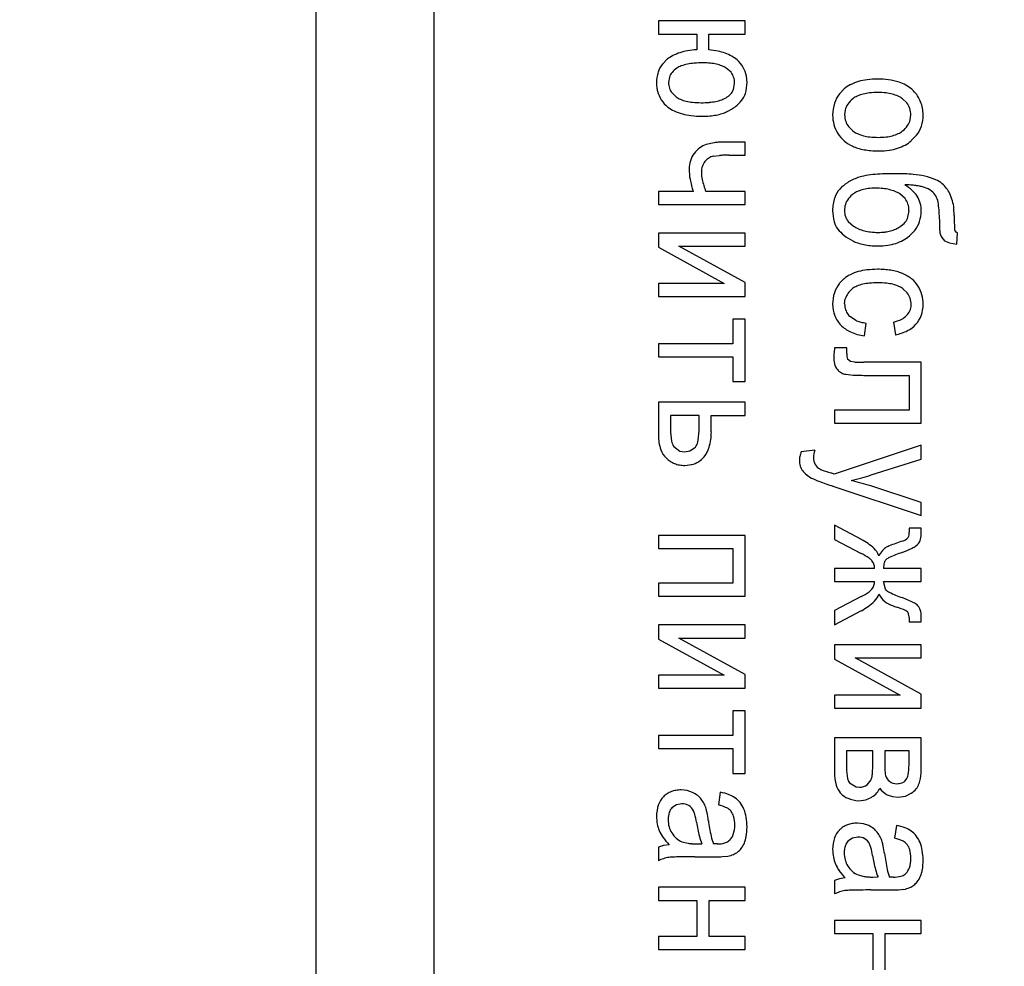
# Model space of a CAD drawing. Units: millimetres. Extents: x 0 to 420, y 0 to 297.
# Drawn here: x 117 to 120, y 221 to 224 of the extents above; entities that cross this region are included whole.
import ezdxf

# ---------------------------------------------------------------- set-up
doc = ezdxf.new("R2010")
doc.units = ezdxf.units.MM
doc.linetypes.add('K5LT_BASIC', pattern=[0])
doc.linetypes.add('K5LT_THIN', pattern=[0])
doc.layers.add('Системный слой', color=7, linetype='Continuous')
doc.styles.add('KDIMTEXTSTYLE', font='GOST_AU.SHX', dxfattribs={"width": 0.96, "oblique": 15, "height": 5})
doc.dimstyles.new('KDIMSTYLE (0.20)', dxfattribs={"dimtxt": 5, "dimasz": 1, "dimexe": 2, "dimexo": 0, "dimgap": 1, "dimtad": 1, "dimlfac": 5, "dimtxsty": 'KDIMTEXTSTYLE', "dimsah": 1, "dimcen": 0, "dimdle": 1, "dimadec": 0, "dimazin": 0, "dimtfac": 0.667, "dimtmove": 0, "dimatfit": 3, "dimfxl": 0, "dimtvp": 1, "dimtolj": 1, "dimtzin": 0, "dimarcsym": 0})

# ---------------------------------------------------------------- blocks, each defined once
blk = doc.blocks.new('KDIMARROW_01')
at = {"layer": 'Системный слой'}
blk.add_hatch(color=0, dxfattribs=at).paths.add_polyline_path([(0, 0), (-5, 0.6583), (-4.5, 0), (-5, -0.6583)])
at = {"layer": 'Системный слой', "color": 0, "linetype": 'K5LT_THIN', "lineweight": 18}
for p, q in [((270.8517, 193.2861), (270.6517, 193.2861)), ((-4.5, 0), (-5, 0.6583)), ((-5, 0.6583), (0, 0)), ((0, 0), (-5, -0.6583)), ((-5, -0.6583), (-4.5, 0))]:
    blk.add_line(p, q, dxfattribs=at)

msp = doc.modelspace()

# ---------------------------------------------------------------- linework, layer by layer
at = {"layer": 'Системный слой', "color": 5, "linetype": 'K5LT_BASIC', "lineweight": 30, "true_color": 0x0000ff}
for p, q in [((118.1717, 133.7861), (118.1717, 252.6861)), ((118.4717, 229.0861), (118.4717, 218.8861)), ((119.0438, 223.6587), (119.0438, 223.6253)), ((119.265, 223.6587), (119.0438, 223.6587)), ((119.265, 223.6253), (119.265, 223.6587)), ((119.0438, 223.6253), (119.1417, 223.6253)), ((119.1417, 223.6253), (119.1417, 223.5851)), ((119.1724, 223.5851), (119.1724, 223.6253)), ((119.1724, 223.6253), (119.265, 223.6253)), ((119.066, 223.5608), (119.0543, 223.5487)), ((119.229, 223.5277), (119.2168, 223.5386)), ((119.072, 223.5156), (119.0697, 223.5017)), ((119.2349, 223.4831), (119.238, 223.5004)), ((119.2698, 223.5021), (119.2683, 223.5182)), ((119.0787, 223.475), (119.0893, 223.465)), ((119.5175, 223.4856), (119.5053, 223.4728)), ((119.694, 223.4803), (119.6899, 223.4843)), ((119.6768, 223.4498), (119.6662, 223.4602)), ((119.5199, 223.4312), (119.5185, 223.4189)), ((119.6857, 223.4061), (119.6873, 223.4189)), ((119.5288, 223.3889), (119.5397, 223.3782)), ((119.1857, 223.3482), (119.166, 223.3438)), ((119.265, 223.3497), (119.2071, 223.3497)), ((119.265, 223.3163), (119.265, 223.3497)), ((119.6884, 223.3534), (119.7016, 223.367)), ((119.1835, 223.3137), (119.1996, 223.3157)), ((119.223, 223.3163), (119.265, 223.3163)), ((119.0438, 223.2237), (119.0438, 223.1904)), ((119.1329, 223.2237), (119.0438, 223.2237)), ((119.265, 223.2237), (119.1646, 223.2237)), ((119.265, 223.1904), (119.265, 223.2237)), ((119.6726, 223.2055), (119.6593, 223.2174)), ((119.0438, 223.1904), (119.265, 223.1904)), ((119.5193, 223.1866), (119.518, 223.175)), ((119.6799, 223.1579), (119.6826, 223.1748)), ((119.7979, 223.1626), (119.797, 223.1807)), ((119.5273, 223.1476), (119.5413, 223.1353)), ((119.6836, 223.1105), (119.6973, 223.1244)), ((119.8028, 223.1197), (119.799, 223.1248)), ((119.0438, 223.1173), (119.0438, 223.0814)), ((119.265, 223.1173), (119.0438, 223.1173)), ((119.265, 223.084), (119.265, 223.1173)), ((119.7731, 223.0983), (119.7857, 223.0926)), ((119.8059, 223.1184), (119.8028, 223.1197)), ((119.8048, 223.0893), (119.8059, 223.1184)), ((119.0438, 223.0814), (119.2115, 222.9893)), ((119.0963, 223.084), (119.265, 223.084)), ((119.265, 222.9914), (119.0963, 223.084)), ((119.7857, 223.0926), (119.8048, 223.0893)), ((119.517, 223.0015), (119.5047, 222.9887)), ((119.0438, 222.9893), (119.0438, 222.956)), ((119.2115, 222.9893), (119.0438, 222.9893)), ((119.265, 222.956), (119.265, 222.9914)), ((119.6672, 222.9755), (119.6777, 222.9654)), ((119.0438, 222.956), (119.265, 222.956)), ((119.5185, 222.9369), (119.5202, 222.9501)), ((119.6879, 222.935), (119.6879, 222.9343)), ((119.2338, 222.8983), (119.2338, 222.8353)), ((119.265, 222.8983), (119.2338, 222.8983)), ((119.265, 222.739), (119.265, 222.8983)), ((119.5318, 222.9052), (119.5271, 222.9103)), ((119.5491, 222.8942), (119.5318, 222.9052)), ((119.5688, 222.8554), (119.5736, 222.8882)), ((119.6429, 222.8909), (119.6477, 222.8586)), ((119.2338, 222.8353), (119.0438, 222.8353)), ((119.0438, 222.8353), (119.0438, 222.802)), ((119.5238, 222.8247), (119.4927, 222.8247)), ((119.5238, 222.8102), (119.5238, 222.8247)), ((119.0438, 222.802), (119.2338, 222.802)), ((119.2338, 222.802), (119.2338, 222.739)), ((119.5331, 222.7899), (119.526, 222.7961)), ((119.5334, 222.7898), (119.5331, 222.7899)), ((119.5448, 222.7886), (119.5334, 222.7898)), ((119.7138, 222.7882), (119.5678, 222.7882)), ((119.7138, 222.6332), (119.7138, 222.7882)), ((119.5212, 222.7575), (119.5404, 222.7555)), ((119.5724, 222.7549), (119.6826, 222.7549)), ((119.6826, 222.7549), (119.6826, 222.6665)), ((119.2338, 222.739), (119.265, 222.739)), ((119.0438, 222.6861), (119.0438, 222.6031)), ((119.265, 222.6861), (119.0438, 222.6861)), ((119.265, 222.6527), (119.265, 222.6861)), ((119.1475, 222.6527), (119.0745, 222.6527)), ((119.0745, 222.6527), (119.0745, 222.618)), ((119.1475, 222.6135), (119.1475, 222.6527)), ((119.1787, 222.6107), (119.1787, 222.6527)), ((119.1787, 222.6527), (119.265, 222.6527)), ((119.4928, 222.6665), (119.4928, 222.6332)), ((119.6826, 222.6665), (119.4928, 222.6665)), ((119.4928, 222.6332), (119.7138, 222.6332)), ((119.083, 222.5734), (119.0984, 222.5614)), ((119.1241, 222.5621), (119.1359, 222.5697)), ((119.7138, 222.5771), (119.4921, 222.503)), ((119.7138, 222.5414), (119.7138, 222.5771)), ((119.0984, 222.5614), (119.1106, 222.5596)), ((119.1106, 222.5596), (119.1241, 222.5621)), ((119.4425, 222.5638), (119.4077, 222.5601)), ((119.111, 222.5252), (119.1286, 222.5272)), ((119.5863, 222.5009), (119.7138, 222.5414)), ((119.4834, 222.5058), (119.4829, 222.5059)), ((119.4844, 222.5055), (119.4834, 222.5058)), ((119.4858, 222.5051), (119.4844, 222.5055)), ((119.4875, 222.5045), (119.4858, 222.5051)), ((119.4897, 222.5038), (119.4875, 222.5045)), ((119.4915, 222.5032), (119.4897, 222.5038)), ((119.4921, 222.503), (119.4915, 222.5032)), ((119.4888, 222.472), (119.7138, 222.3978)), ((119.7138, 222.431), (119.5849, 222.4729)), ((119.7138, 222.3978), (119.7138, 222.431)), ((119.5611, 222.3366), (119.4926, 222.3728)), ((119.4926, 222.3728), (119.4926, 222.3363)), ((119.265, 222.3469), (119.0438, 222.3469)), ((119.0438, 222.3469), (119.0438, 222.3135)), ((119.265, 222.1918), (119.265, 222.3469)), ((119.7138, 222.3649), (119.6831, 222.3649)), ((119.6831, 222.3649), (119.6831, 222.364)), ((119.6831, 222.364), (119.6832, 222.3622)), ((119.6832, 222.3622), (119.6832, 222.3604)), ((119.6832, 222.3604), (119.6833, 222.3589)), ((119.6833, 222.3589), (119.6833, 222.3578)), ((119.6833, 222.3578), (119.6833, 222.3569)), ((119.6833, 222.3569), (119.6833, 222.3563)), ((119.6833, 222.3563), (119.6833, 222.3557)), ((119.6833, 222.3557), (119.6833, 222.3553)), ((119.6833, 222.3553), (119.6833, 222.3552)), ((119.7138, 222.3603), (119.7138, 222.3649)), ((119.4926, 222.3363), (119.561, 222.3007)), ((119.0438, 222.3135), (119.2338, 222.3135)), ((119.2338, 222.3135), (119.2338, 222.2252)), ((119.6057, 222.2943), (119.6052, 222.296)), ((119.4926, 222.2627), (119.4926, 222.2289)), ((119.5947, 222.2627), (119.4926, 222.2627)), ((119.7138, 222.2627), (119.6175, 222.2627)), ((119.7138, 222.2289), (119.7138, 222.2627)), ((119.0438, 222.2252), (119.0438, 222.1918)), ((119.2338, 222.2252), (119.0438, 222.2252)), ((119.4926, 222.2289), (119.5947, 222.2289)), ((119.6175, 222.2289), (119.7138, 222.2289)), ((119.6224, 222.2093), (119.6175, 222.2289)), ((119.6244, 222.2072), (119.6224, 222.2093)), ((119.0438, 222.1918), (119.265, 222.1918)), ((119.5609, 222.1907), (119.4926, 222.1548)), ((119.4926, 222.1183), (119.5611, 222.1548)), ((119.4926, 222.1548), (119.4926, 222.1183)), ((119.6787, 222.1522), (119.6798, 222.151)), ((119.6798, 222.151), (119.6831, 222.1352)), ((119.265, 222.1183), (119.0438, 222.1183)), ((119.0438, 222.1183), (119.0438, 222.0823)), ((119.265, 222.0849), (119.265, 222.1183)), ((119.6831, 222.1352), (119.6829, 222.1262)), ((119.6829, 222.1262), (119.7138, 222.1262)), ((119.7138, 222.1262), (119.7138, 222.1384)), ((119.0438, 222.0823), (119.2115, 221.9902)), ((119.265, 221.9923), (119.0963, 222.0849)), ((119.0963, 222.0849), (119.265, 222.0849)), ((119.7138, 222.0675), (119.4926, 222.0675)), ((119.4926, 222.0675), (119.4926, 222.0315)), ((119.7138, 222.0341), (119.7138, 222.0675)), ((119.4926, 222.0315), (119.6603, 221.9394)), ((119.7138, 221.9415), (119.5451, 222.0341)), ((119.5451, 222.0341), (119.7138, 222.0341)), ((119.265, 221.9569), (119.265, 221.9923)), ((119.2115, 221.9902), (119.0438, 221.9902)), ((119.0438, 221.9902), (119.0438, 221.9569)), ((119.0438, 221.9569), (119.265, 221.9569)), ((119.7138, 221.9061), (119.7138, 221.9415)), ((119.4926, 221.9394), (119.4926, 221.9061)), ((119.6603, 221.9394), (119.4926, 221.9394)), ((119.2338, 221.8992), (119.2338, 221.8362)), ((119.265, 221.8992), (119.2338, 221.8992)), ((119.265, 221.7399), (119.265, 221.8992)), ((119.4926, 221.9061), (119.7138, 221.9061)), ((119.2338, 221.8362), (119.0438, 221.8362)), ((119.0438, 221.8362), (119.0438, 221.8029)), ((119.4926, 221.8309), (119.4926, 221.7426)), ((119.7138, 221.8309), (119.4926, 221.8309)), ((119.7138, 221.7545), (119.7138, 221.8309)), ((119.0438, 221.8029), (119.2338, 221.8029)), ((119.2338, 221.8029), (119.2338, 221.7399)), ((119.59, 221.7976), (119.5233, 221.7976)), ((119.5233, 221.7976), (119.5233, 221.7541)), ((119.59, 221.7576), (119.59, 221.7976)), ((119.6826, 221.7976), (119.6207, 221.7976)), ((119.6207, 221.7976), (119.6207, 221.7626)), ((119.6826, 221.7615), (119.6826, 221.7976)), ((119.2338, 221.7399), (119.265, 221.7399)), ((119.5307, 221.7161), (119.5477, 221.7055)), ((119.5757, 221.7108), (119.5862, 221.723)), ((119.5862, 221.723), (119.5873, 221.7267)), ((119.6721, 221.7202), (119.6757, 221.7246)), ((119.1175, 221.696), (119.1022, 221.6976)), ((119.1311, 221.6912), (119.1175, 221.696)), ((119.2015, 221.6918), (119.1967, 221.6595)), ((119.5074, 221.6902), (119.5091, 221.6884)), ((119.5477, 221.7055), (119.5563, 221.7045)), ((119.5545, 221.6701), (119.5726, 221.6725)), ((119.5726, 221.6725), (119.5879, 221.6796)), ((119.627, 221.6854), (119.6402, 221.6807)), ((119.6402, 221.6807), (119.6551, 221.6791)), ((119.6551, 221.6791), (119.6733, 221.6816)), ((119.6733, 221.6816), (119.6884, 221.6891)), ((119.0897, 221.6596), (119.0782, 221.6521)), ((119.1035, 221.6621), (119.0897, 221.6596)), ((119.5663, 221.6113), (119.551, 221.6129)), ((119.5799, 221.6066), (119.5663, 221.6113)), ((119.6503, 221.6071), (119.6455, 221.5748)), ((119.1039, 221.5656), (119.1196, 221.5616)), ((119.2259, 221.5695), (119.2236, 221.5675)), ((119.5385, 221.575), (119.527, 221.5674)), ((119.5523, 221.5775), (119.5385, 221.575)), ((119.0566, 221.5556), (119.0438, 221.5515)), ((119.0438, 221.5515), (119.0438, 221.5172)), ((119.0713, 221.5579), (119.0566, 221.5556)), ((119.1412, 221.5602), (119.1549, 221.5605)), ((119.1854, 221.5602), (119.184, 221.5602)), ((119.1877, 221.5601), (119.1854, 221.5602)), ((119.1894, 221.5601), (119.1877, 221.5601)), ((119.1907, 221.5601), (119.1894, 221.5601)), ((119.1917, 221.56), (119.1907, 221.5601)), ((119.1924, 221.56), (119.1917, 221.56)), ((119.193, 221.56), (119.1924, 221.56)), ((119.1934, 221.56), (119.193, 221.56)), ((119.1937, 221.56), (119.1934, 221.56)), ((119.1938, 221.56), (119.1937, 221.56)), ((119.1366, 221.5272), (119.1862, 221.5272)), ((119.2073, 221.5276), (119.2207, 221.5289)), ((119.5054, 221.4709), (119.4926, 221.4669)), ((119.4926, 221.4669), (119.4926, 221.4325)), ((119.5201, 221.4732), (119.5054, 221.4709)), ((119.5527, 221.4809), (119.5684, 221.4769)), ((119.5901, 221.4755), (119.6037, 221.4759)), ((119.6342, 221.4755), (119.6328, 221.4755)), ((119.6365, 221.4754), (119.6342, 221.4755)), ((119.6382, 221.4754), (119.6365, 221.4754)), ((119.6395, 221.4754), (119.6382, 221.4754)), ((119.6405, 221.4754), (119.6395, 221.4754)), ((119.6412, 221.4754), (119.6405, 221.4754)), ((119.6418, 221.4753), (119.6412, 221.4754)), ((119.6422, 221.4753), (119.6418, 221.4753)), ((119.6425, 221.4753), (119.6422, 221.4753)), ((119.6426, 221.4753), (119.6425, 221.4753)), ((119.6747, 221.4849), (119.6724, 221.4828)), ((119.0438, 221.4494), (119.0438, 221.4161)), ((119.265, 221.4494), (119.0438, 221.4494)), ((119.265, 221.4161), (119.265, 221.4494)), ((119.5854, 221.4425), (119.6351, 221.4425)), ((119.6561, 221.443), (119.6695, 221.4442)), ((119.0438, 221.4161), (119.1417, 221.4161)), ((119.1417, 221.4161), (119.1417, 221.324)), ((119.1729, 221.4161), (119.265, 221.4161)), ((119.1729, 221.324), (119.1729, 221.4161)), ((119.7138, 221.3647), (119.4926, 221.3647)), ((119.4926, 221.3647), (119.4926, 221.3314)), ((119.7138, 221.3314), (119.7138, 221.3647)), ((119.0438, 221.324), (119.0438, 221.2907)), ((119.1417, 221.324), (119.0438, 221.324)), ((119.265, 221.324), (119.1729, 221.324)), ((119.265, 221.2907), (119.265, 221.324)), ((119.4926, 221.3314), (119.5905, 221.3314)), ((119.5905, 221.3314), (119.5905, 221.2393)), ((119.6217, 221.3314), (119.7138, 221.3314)), ((119.6217, 221.2393), (119.6217, 221.3314)), ((119.0438, 221.2907), (119.265, 221.2907))]:
    msp.add_line(p, q, dxfattribs=at)
for centre, radius, start, end in [((119.1358, 223.4629), 0.1206, 107.8319, 117.1817), ((119.1426, 223.4418), 0.1427, 99.8969, 107.8319), ((119.1537, 223.3781), 0.2074, 93.3165, 99.8969), ((119.1528, 223.3754), 0.2106, 78.2256, 84.6723), ((119.1682, 223.4489), 0.1355, 70.1862, 78.2256), ((119.1768, 223.473), 0.11, 60.3336, 70.1862), ((119.1088, 223.5064), 0.069, 142.1502, 162.0821), ((119.124, 223.4859), 0.0947, 117.1817, 127.7382), ((119.1397, 223.4402), 0.1104, 101.1994, 109.9483), ((119.1477, 223.3997), 0.1517, 94.7887, 101.1994), ((119.1577, 223.2801), 0.2717, 90, 94.7887), ((119.1577, 223.3573), 0.1945, 84.4139, 90), ((119.1647, 223.4285), 0.123, 77.3881, 84.4139), ((119.1702, 223.4531), 0.0978, 68.595, 77.3881), ((119.1918, 223.4992), 0.0798, 48.7608, 60.3336), ((119.1942, 223.5019), 0.0762, 30.2421, 48.8246), ((119.1243, 223.5014), 0.0852, 162.0821, 180), ((119.1082, 223.5032), 0.0383, 140.4694, 161.0042), ((119.1218, 223.4919), 0.0559, 123.5089, 140.4694), ((119.1223, 223.4881), 0.0594, 109.9483, 121.8851), ((119.1819, 223.4829), 0.0657, 57.8634, 68.595), ((119.1977, 223.5029), 0.0399, 18.2934, 38.3272), ((119.1995, 223.505), 0.07, 10.8584, 30.2421), ((119.1395, 223.5014), 0.1005, 180, 186.5184), ((119.1153, 223.5017), 0.0456, 180, 198.5991), ((119.1902, 223.5004), 0.0478, 0, 18.2934), ((119.1711, 223.5021), 0.0986, 343.3866, 0), ((119.5858, 223.3941), 0.1147, 106.1787, 117.1719), ((119.5931, 223.3689), 0.141, 97.1758, 106.1787), ((119.6032, 223.2887), 0.2218, 90, 97.1758), ((119.6032, 223.3236), 0.1869, 73.183, 90), ((119.6321, 223.4192), 0.087, 48.4286, 73.183), ((119.1211, 223.4993), 0.0819, 186.5184, 193.7396), ((119.1112, 223.4969), 0.0717, 193.7396, 213.1786), ((119.1107, 223.5002), 0.0407, 198.5991, 218.2771), ((119.1927, 223.5045), 0.0478, 299.6059, 317.4626), ((119.2009, 223.4969), 0.0366, 317.4626, 337.8866), ((119.2175, 223.4883), 0.0502, 320.0273, 343.3866), ((119.5676, 223.4245), 0.0788, 142.1926, 162.0897), ((119.5729, 223.4192), 0.0866, 117.1719, 129.8337), ((119.5882, 223.3823), 0.0926, 103.9577, 114.0135), ((119.5947, 223.3564), 0.1193, 96.0983, 103.9577), ((119.6031, 223.2781), 0.1981, 90, 96.0983), ((119.6031, 223.2791), 0.197, 83.8706, 90), ((119.6117, 223.3595), 0.1161, 75.8843, 83.8706), ((119.6183, 223.3859), 0.0889, 65.5373, 75.8843), ((119.633, 223.4209), 0.0852, 21.7535, 44.2094), ((119.1159, 223.4999), 0.0773, 213.1786, 231.8903), ((119.1202, 223.5062), 0.0515, 233.1032, 246.6349), ((119.1355, 223.5417), 0.0901, 246.6349, 256.8494), ((119.143, 223.5738), 0.1232, 256.8494, 264.3877), ((119.1527, 223.6723), 0.2221, 264.3877, 270), ((119.1527, 223.6999), 0.2498, 270, 274.8763), ((119.1617, 223.5948), 0.1442, 274.8763, 281.2956), ((119.1689, 223.5587), 0.1074, 281.2956, 289.8618), ((119.1847, 223.5151), 0.061, 289.8618, 301.2324), ((119.1942, 223.5018), 0.0769, 307.2553, 323.4661), ((119.585, 223.4189), 0.0971, 162.0897, 180), ((119.578, 223.4122), 0.0618, 128.9414, 146.5014), ((119.5753, 223.4113), 0.0609, 114.0135, 126.4234), ((119.6315, 223.4148), 0.0572, 52.6192, 65.5373), ((119.6383, 223.4196), 0.0489, 18.8713, 38.14), ((119.6278, 223.4189), 0.0907, 0, 21.7535), ((119.1209, 223.5069), 0.086, 232.113, 244.5745), ((119.1364, 223.5394), 0.1219, 244.5745, 255.032), ((119.1445, 223.5697), 0.1533, 255.032, 263.4062), ((119.1683, 223.5424), 0.1258, 280.438, 287.7107), ((119.1818, 223.5), 0.0813, 287.7107, 296.7617), ((119.1743, 223.528), 0.1099, 293.707, 307.2553), ((119.5657, 223.4203), 0.0471, 146.5014, 166.6554), ((119.6364, 223.4189), 0.051, 0, 18.8713), ((119.1552, 223.6628), 0.247, 263.4062, 270), ((119.1552, 223.6627), 0.2469, 270, 274.6409), ((119.1624, 223.5744), 0.1583, 274.6409, 280.438), ((119.5787, 223.4189), 0.0909, 180, 195.7189), ((119.5685, 223.4189), 0.05, 180, 198.8061), ((119.5657, 223.4179), 0.047, 198.8061, 218.2001), ((119.6422, 223.4176), 0.045, 324.9267, 345.2333), ((119.6262, 223.4189), 0.0924, 341.9454, 0), ((119.5759, 223.4181), 0.088, 195.7189, 211.6963), ((119.5726, 223.4171), 0.0846, 212.2952, 229.2679), ((119.5752, 223.4241), 0.058, 232.2568, 245.294), ((119.5886, 223.4532), 0.0901, 245.294, 255.7482), ((119.6181, 223.4492), 0.0861, 284.8456, 295.3538), ((119.6296, 223.425), 0.0594, 295.3538, 308.0154), ((119.6283, 223.4273), 0.062, 307.6496, 324.9267), ((119.6413, 223.414), 0.0765, 322.0881, 341.9454), ((119.2056, 223.2078), 0.1418, 93.8894, 98.0703), ((119.2071, 223.1858), 0.1639, 90, 93.8894), ((119.5765, 223.4216), 0.0905, 229.2679, 245.6751), ((119.5954, 223.48), 0.1177, 255.7482, 263.8148), ((119.6043, 223.5618), 0.2, 263.8148, 270), ((119.6043, 223.5408), 0.179, 270, 276.5127), ((119.6122, 223.4717), 0.1094, 276.5127, 284.8456), ((119.6296, 223.4202), 0.0891, 298.8738, 311.321), ((119.194, 223.2754), 0.0744, 126.7142, 142.6404), ((119.1862, 223.2858), 0.0615, 109.177, 126.7142), ((119.5775, 223.4198), 0.0893, 244.6206, 253.275), ((119.5923, 223.4691), 0.1409, 253.275, 260.164), ((119.5987, 223.5058), 0.1781, 260.164, 265.6305), ((119.6063, 223.6061), 0.2787, 265.6305, 270), ((119.6063, 223.5171), 0.1897, 270, 277.8838), ((119.615, 223.4548), 0.1268, 277.8838, 287.5316), ((119.6209, 223.4361), 0.1072, 287.5316, 298.8738), ((119.1917, 223.281), 0.0696, 162.2137, 180), ((119.1862, 223.2827), 0.0638, 143.6344, 162.2137), ((119.1944, 223.2756), 0.0405, 142.2269, 162.2063), ((119.1978, 223.2684), 0.0478, 122.0054, 137.9407), ((119.1932, 223.2758), 0.0391, 104.37, 122.0054), ((119.2167, 223.0597), 0.2565, 91.6154, 93.8276), ((119.223, 222.8352), 0.4811, 90, 91.6154), ((119.264, 223.281), 0.1419, 180, 190.6336), ((119.2043, 223.2724), 0.051, 162.2063, 180), ((119.2351, 223.2724), 0.0818, 180, 193.0294), ((119.3331, 223.2939), 0.2122, 190.6336, 199.3252), ((119.3868, 223.3075), 0.2375, 193.0294, 200.6637), ((119.5828, 223.1554), 0.1072, 122.3004, 135.8814), ((119.6028, 223.1238), 0.1446, 110.6153, 122.3004), ((119.5852, 223.1661), 0.0989, 101.0831, 109.6848), ((119.6179, 222.9991), 0.269, 95.8713, 101.0831), ((119.6322, 222.8603), 0.4085, 92.4281, 95.8713), ((119.6497, 222.4479), 0.8213, 90, 92.4281), ((119.6497, 222.7754), 0.4938, 84.9379, 90), ((119.6727, 223.0352), 0.233, 77.5659, 84.9379), ((119.6903, 223.1152), 0.1511, 66.3559, 77.5659), ((119.7249, 223.1942), 0.0648, 49.1993, 66.3559), ((119.5521, 223.1886), 0.0621, 138.133, 161.8401), ((119.5756, 223.1687), 0.0602, 116.1346, 128.5026), ((119.5851, 223.1494), 0.0817, 105.5229, 116.1346), ((119.5902, 223.1308), 0.1009, 96.8808, 105.5229), ((119.5972, 223.0731), 0.1591, 90, 96.8808), ((119.5972, 223.0489), 0.1833, 83.9518, 90), ((119.6035, 223.1083), 0.1236, 76.5845, 83.9518), ((119.6083, 223.1287), 0.1026, 67.7474, 76.5845), ((119.6183, 223.153), 0.0764, 57.5011, 67.7474), ((119.6116, 223.1398), 0.1176, 47.5873, 59.3407), ((119.6641, 222.9239), 0.3171, 85.8406, 88.6412), ((119.6718, 223.0299), 0.2109, 82.406, 85.8406), ((119.6412, 223.1722), 0.0737, 32.7192, 47.5873), ((119.6773, 223.0713), 0.1692, 78.13, 82.406), ((119.6902, 223.1329), 0.1061, 72.7305, 78.13), ((119.6993, 223.1703), 0.0678, 53.2971, 70.711), ((119.7143, 223.1903), 0.0428, 31.3338, 53.2971), ((119.7177, 223.1856), 0.076, 25.4259, 49.3428), ((119.593, 223.1752), 0.1052, 161.8401, 180), ((119.565, 223.1763), 0.0469, 147.1113, 167.2497), ((119.5774, 223.1683), 0.0616, 129.5731, 147.1113), ((119.638, 223.1783), 0.044, 18.0232, 38.22), ((119.6443, 223.1756), 0.0692, 15.5273, 31.7433), ((119.7121, 223.1895), 0.0451, 9.1286, 30.8157), ((119.5076, 223.1566), 0.2523, 0, 9.1286), ((119.681, 223.1681), 0.1167, 6.1676, 25.4259), ((119.5942, 223.1752), 0.1063, 180, 195.6326), ((119.5639, 223.175), 0.0459, 180, 198.813), ((119.6274, 223.1748), 0.0551, 0, 18.0232), ((119.6285, 223.174), 0.0853, 341.5815, 0), ((119.6383, 223.174), 0.0755, 0, 15.5273), ((119.5449, 223.1614), 0.0551, 195.6326, 217.4094), ((119.5602, 223.1737), 0.0419, 198.813, 218.4945), ((119.6407, 223.1716), 0.0415, 320.4133, 340.6726), ((119.6379, 223.1708), 0.0754, 321.9733, 341.5815), ((120.3538, 223.1566), 0.594, 180, 182.9659), ((121.0042, 223.1626), 1.2063, 180, 181.6009), ((119.5752, 223.1865), 0.0944, 218.3244, 231.6325), ((119.585, 223.2012), 0.079, 236.3924, 246.6867), ((119.5936, 223.2211), 0.1008, 246.6867, 255.8004), ((119.5981, 223.2388), 0.119, 255.8004, 263.551), ((119.604, 223.2912), 0.1718, 263.551, 270), ((119.604, 223.2652), 0.1458, 270, 276.7432), ((119.609, 223.2235), 0.1037, 276.7432, 284.7386), ((119.6126, 223.2098), 0.0895, 284.7386, 293.9695), ((119.6191, 223.195), 0.0734, 293.9695, 304.1682), ((119.632, 223.1788), 0.0528, 302.4781, 320.4133), ((119.826, 223.1293), 0.0655, 182.9659, 191.9077), ((119.8172, 223.1295), 0.0188, 181.6009, 194.4424), ((119.6056, 223.2249), 0.1435, 231.6325, 242.4219), ((119.5828, 223.1844), 0.0969, 243.285, 251.5812), ((119.6164, 223.1938), 0.1073, 287.507, 298.6233), ((119.6241, 223.1797), 0.0913, 298.6233, 310.6804), ((119.7934, 223.1235), 0.0324, 193.8532, 231.0892), ((119.593, 223.215), 0.1292, 251.5812, 258.7656), ((119.5975, 223.2379), 0.1526, 258.7656, 264.8657), ((119.6031, 223.3004), 0.2153, 264.8657, 270), ((119.6031, 223.268), 0.1829, 270, 277.9246), ((119.6111, 223.2108), 0.1252, 277.9246, 287.507), ((119.5926, 222.8788), 0.1459, 96.9277, 105.577), ((119.6024, 222.798), 0.2273, 90, 96.9277), ((119.6024, 222.7876), 0.2377, 85.7002, 90), ((119.6064, 222.8405), 0.1846, 80.8207, 85.7002), ((119.6097, 222.8612), 0.1636, 75.3219, 80.8207), ((119.5721, 222.9316), 0.089, 116.1198, 128.3131), ((119.5853, 222.9047), 0.119, 105.577, 116.1198), ((119.6177, 222.8918), 0.132, 69.1991, 75.3219), ((119.628, 222.9238), 0.0985, 51.7098, 68.1836), ((119.6462, 222.9468), 0.0692, 32.0197, 51.7098), ((119.5646, 222.9421), 0.0759, 142.1811, 162.1101), ((119.572, 222.9316), 0.0556, 126.885, 144.6329), ((119.5701, 222.9331), 0.0532, 112.8932, 126.1939), ((119.5859, 222.8957), 0.0939, 102.8861, 112.8932), ((119.5936, 222.8621), 0.1283, 95.5028, 102.8861), ((119.6034, 222.76), 0.2309, 90, 95.5028), ((119.6034, 222.7742), 0.2167, 84.2204, 90), ((119.6131, 222.8695), 0.1209, 76.4801, 84.2204), ((119.6205, 222.9005), 0.089, 66.0562, 76.4801), ((119.6356, 222.9344), 0.0519, 52.3992, 66.0562), ((119.6277, 222.935), 0.0911, 16.3012, 32.1452), ((119.5818, 222.9366), 0.094, 162.1101, 180), ((119.5619, 222.9388), 0.0432, 144.6329, 164.7874), ((119.6415, 222.9369), 0.046, 18.5111, 38.1769), ((119.636, 222.935), 0.0519, 0, 18.5111), ((119.6325, 222.9364), 0.0861, 0, 16.3012), ((119.5687, 222.9366), 0.0808, 180, 201.5299), ((119.5667, 222.9369), 0.0482, 180, 197.8166), ((119.5579, 222.9341), 0.0389, 197.8166, 217.6723), ((119.6491, 222.9349), 0.0388, 336.7302, 359.1184), ((119.631, 222.9364), 0.0876, 340.177, 0), ((119.5608, 222.9335), 0.0724, 201.5299, 224.2927), ((119.6256, 222.9757), 0.0866, 281.5255, 296.2001), ((119.6451, 222.9361), 0.0424, 296.2001, 317.2226), ((119.6494, 222.9348), 0.0384, 314.2372, 336.7302), ((119.6546, 222.9279), 0.0624, 316.6515, 340.177), ((119.5679, 222.9407), 0.0825, 224.4939, 245.2892), ((119.578, 222.9655), 0.0769, 247.9489, 256.2991), ((119.5884, 223.0082), 0.1209, 256.2991, 262.9561), ((119.6473, 222.9318), 0.0705, 296.7961, 318.4416), ((119.5864, 222.9811), 0.1269, 245.2892, 262.0218), ((119.6295, 222.9671), 0.11, 279.5053, 296.7961), ((119.8112, 222.7897), 0.3205, 173.7252, 176.4413), ((119.6777, 222.798), 0.1867, 176.4413, 180), ((119.5495, 222.798), 0.0585, 180, 197.628), ((119.5577, 222.8081), 0.0339, 176.4375, 200.6602), ((119.5201, 222.7886), 0.0276, 197.628, 223.4131), ((119.5315, 222.7979), 0.0423, 221.904, 240.1011), ((119.5586, 223.0882), 0.2999, 267.3638, 269.0119), ((119.5678, 223.6225), 0.8343, 269.0119, 270), ((119.5258, 222.788), 0.0308, 240.1011, 261.4614), ((119.5617, 223.1692), 0.4143, 267.0445, 268.8184), ((119.5724, 223.6884), 0.9335, 268.8184, 270), ((119.1643, 222.6031), 0.1205, 180, 198.4156), ((119.2387, 222.618), 0.1642, 180, 190.7511), ((119.0223, 222.6135), 0.1252, 345.1385, 0), ((119.0397, 222.6107), 0.1391, 343.6875, 0), ((119.1159, 222.5946), 0.0392, 190.7511, 212.8483), ((119.1209, 222.5874), 0.0232, 310.156, 345.1385), ((119.1085, 222.5906), 0.0673, 320.1525, 343.6875), ((119.0969, 222.5806), 0.0494, 198.4156, 227.354), ((119.1142, 222.5971), 0.0733, 226.1572, 236.7735), ((119.115, 222.5831), 0.0576, 302.6508, 321.685), ((119.4492, 222.5386), 0.046, 168.1324, 180), ((119.4826, 222.5316), 0.0802, 159.1472, 168.1324), ((119.4713, 222.5433), 0.0322, 177.403, 209.8509), ((119.5065, 222.5428), 0.0674, 161.8299, 178.3273), ((119.1088, 222.589), 0.0636, 236.7735, 248.178), ((119.1089, 222.5893), 0.0639, 248.178, 259.527), ((119.111, 222.6002), 0.075, 259.527, 270), ((119.1152, 222.5829), 0.0573, 283.5766, 302.6508), ((119.4542, 222.5386), 0.051, 180, 197.3133), ((119.443, 222.5351), 0.0393, 197.3133, 217.0587), ((119.4702, 222.5435), 0.0313, 211.0522, 240.8997), ((119.4525, 222.5417), 0.0508, 216.502, 232.7003), ((119.4823, 222.5808), 0.1, 232.7003, 244.2314), ((119.4746, 222.5512), 0.0402, 240.8383, 249.9869), ((119.6428, 223.013), 0.5317, 249.9869, 252.5009), ((119.3831, 223.1388), 0.6695, 283.1407, 285.4891), ((119.4077, 223.05), 0.5775, 285.4891, 288.0179), ((119.5088, 222.6341), 0.1595, 243.9775, 249.4388), ((119.8063, 223.4271), 1.0064, 249.4388, 251.6121), ((119.3942, 221.8871), 0.616, 74.3709, 76.7563), ((119.3921, 221.8797), 0.6237, 72.0002, 74.3709), ((119.6542, 222.3536), 0.0291, 334.3738, 2.9805), ((119.5219, 222.3603), 0.1919, 354.3229, 0), ((119.4838, 222.1937), 0.1624, 47.403, 61.6078), ((119.6579, 222.2544), 0.0704, 111.5122, 120.4086), ((119.9167, 221.5978), 0.7762, 108.8348, 111.5122), ((119.6587, 222.3611), 0.0296, 284.5147, 317.3741), ((119.6721, 222.3547), 0.0446, 295.0595, 308.7764), ((119.6862, 222.3425), 0.0265, 301.5733, 340.5716), ((119.6805, 222.3445), 0.0325, 340.5069, 354.3229), ((119.4749, 222.1331), 0.1884, 55.6967, 62.8174), ((119.5646, 222.2816), 0.043, 19.6115, 47.403), ((119.6842, 222.2527), 0.0888, 141.5709, 152.1072), ((119.6434, 222.2851), 0.0367, 125.1583, 141.5709), ((119.8336, 221.8361), 0.4968, 109.8736, 113.9004), ((119.5564, 222.6022), 0.3179, 289.9322, 295.0595), ((119.5642, 222.264), 0.03, 37.7835, 55.6967), ((119.5634, 222.2627), 0.0313, 0.0022, 38.7158), ((119.6696, 222.2627), 0.0521, 163.1786, 180), ((119.637, 222.2726), 0.0181, 134.4438, 163.1786), ((119.6467, 222.2579), 0.0355, 113.9004, 129.0039), ((119.5659, 222.2285), 0.0288, 319.5652, 0.7244), ((119.4839, 222.3392), 0.1673, 297.4029, 305.3527), ((119.5626, 222.2283), 0.0313, 305.3527, 323.8032), ((119.5669, 222.2085), 0.0405, 313.3865, 343.5217), ((119.6546, 222.2202), 0.0541, 205.3336, 231.1593), ((119.6448, 222.2281), 0.0292, 225.6828, 244.6054), ((119.8012, 222.5576), 0.3939, 244.6054, 249.737), ((119.4865, 222.2936), 0.1576, 298.2483, 313.3865), ((119.6503, 222.2163), 0.0484, 232.1888, 245.159), ((119.7188, 222.3641), 0.2113, 245.159, 251.3568), ((119.5728, 221.9366), 0.2677, 62.7831, 69.9173), ((119.6782, 222.1415), 0.0373, 43.5797, 62.7831), ((119.687, 222.1499), 0.0252, 16.5799, 43.4678), ((119.5416, 221.847), 0.3354, 66.8181, 70.9272), ((119.6657, 222.1366), 0.0203, 50.0734, 66.8181), ((119.6484, 222.1384), 0.0654, 0, 16.5799), ((119.6134, 221.7426), 0.1208, 180, 195.79), ((119.6655, 221.7541), 0.1422, 180, 191.0433), ((119.3398, 221.7576), 0.2502, 355.1005, 0), ((119.9023, 221.7626), 0.2816, 180, 184.2536), ((119.6595, 221.7445), 0.0381, 184.2536, 195.828), ((119.5431, 221.7615), 0.1395, 349.4354, 0), ((119.5137, 221.7545), 0.2001, 352.0185, 0), ((119.5516, 221.7319), 0.0262, 191.0433, 216.9545), ((119.5383, 221.7405), 0.0509, 344.2284, 355.1005), ((119.6539, 221.7454), 0.0331, 199.8435, 230.4249), ((119.6512, 221.7432), 0.0298, 231.8803, 270.38), ((119.6514, 221.7549), 0.0414, 270, 287.9597), ((119.6577, 221.7356), 0.0211, 287.9597, 313.2109), ((119.6494, 221.7416), 0.0313, 327.0374, 349.4354), ((119.6599, 221.734), 0.0525, 336.3949, 352.0185), ((119.098, 221.6382), 0.059, 110.92, 122.6376), ((119.0992, 221.635), 0.0624, 99.8159, 110.92), ((119.1022, 221.6178), 0.0798, 90, 99.8159), ((119.0991, 221.6254), 0.0732, 52.0284, 64.0577), ((119.1768, 221.5606), 0.1335, 69.1791, 79.3403), ((119.5486, 221.7243), 0.0534, 195.79, 219.628), ((119.5563, 221.7374), 0.0329, 270.1037, 306.2075), ((119.5603, 221.7254), 0.0534, 301.0629, 318.8479), ((119.5707, 221.7163), 0.0397, 318.8479, 339.5222), ((119.6486, 221.7291), 0.0487, 213.2092, 243.7415), ((119.6577, 221.7361), 0.0561, 303.1768, 320.5722), ((119.6703, 221.7257), 0.0397, 320.5722, 341.2742), ((119.0933, 221.6434), 0.052, 135.0271, 160.7505), ((119.0998, 221.6354), 0.0623, 122.6376, 134.0398), ((119.1149, 221.6457), 0.0475, 37.0797, 52.0284), ((119.0884, 221.6253), 0.0809, 27.2898, 37.2306), ((119.2003, 221.6225), 0.0672, 54.8423, 69.1791), ((119.2048, 221.6284), 0.0598, 38.0189, 55.0842), ((119.1948, 221.6206), 0.0726, 22.5349, 38.0189), ((119.5453, 221.7225), 0.0498, 223.2851, 248.0715), ((119.5596, 221.7581), 0.0881, 248.0715, 266.645), ((119.1312, 221.6301), 0.0922, 160.7505, 180), ((119.1293, 221.6223), 0.0606, 162.2876, 180), ((119.1004, 221.6315), 0.0303, 137.13, 162.2876), ((119.1039, 221.6254), 0.0368, 62.2355, 90.6465), ((119.1041, 221.6301), 0.0326, 26.6025, 58.6256), ((119.0881, 221.623), 0.05, 14.432, 25.6652), ((119.0901, 221.6262), 0.079, 17.227, 27.2898), ((119.0681, 221.6208), 0.1016, 10.6716, 16.452), ((119.1751, 221.5661), 0.0959, 63.0605, 76.9595), ((119.2039, 221.6228), 0.0323, 38.9947, 63.0605), ((119.2029, 221.6216), 0.0338, 15.1017, 39.4094), ((119.1669, 221.6104), 0.1023, 9.9649, 21.7932), ((119.1428, 221.6301), 0.1037, 180, 190.7459), ((119.1422, 221.6223), 0.0736, 180, 194.7347), ((118.9189, 221.5795), 0.2248, 9.1378, 14.432), ((119.5241, 221.6763), 0.3881, 189.0588, 194.4742), ((118.786, 221.5677), 0.3886, 7.7163, 10.6716), ((119.6762, 221.6873), 0.5095, 187.5992, 192.1804), ((119.1517, 221.6078), 0.0869, 0, 15.1017), ((119.1258, 221.6032), 0.1439, 0, 9.9649), ((119.125, 221.6268), 0.0856, 190.7459, 202.5772), ((119.1309, 221.6306), 0.0926, 203.3362, 215.2176), ((119.1277, 221.6184), 0.0585, 194.7347, 211.2637), ((119.1626, 221.6078), 0.0759, 341.7175, 0), ((119.122, 221.6032), 0.1477, 350.371, 0), ((119.5421, 221.5587), 0.052, 135.0271, 160.7505), ((119.5486, 221.5507), 0.0623, 122.6376, 134.0398), ((119.5468, 221.5535), 0.059, 110.92, 122.6376), ((119.548, 221.5503), 0.0624, 99.8159, 110.92), ((119.551, 221.5332), 0.0798, 90, 99.8159), ((119.5479, 221.5407), 0.0732, 52.0284, 64.0577), ((119.5637, 221.561), 0.0475, 37.0797, 52.0284), ((119.6256, 221.4759), 0.1335, 69.1791, 79.3403), ((119.6492, 221.5379), 0.0672, 54.8423, 69.1791), ((119.6536, 221.5437), 0.0598, 38.0189, 55.0842), ((119.1846, 221.6684), 0.1583, 215.2176, 224.2995), ((119.1287, 221.6208), 0.0606, 212.69, 229.4567), ((119.1268, 221.6186), 0.0578, 229.4567, 246.6306), ((119.2584, 221.6077), 0.1137, 194.4742, 204.489), ((119.3034, 221.6068), 0.1282, 192.1804, 201.3221), ((119.2063, 221.5898), 0.0282, 284.0419, 307.7501), ((119.1992, 221.5957), 0.0374, 315.5382, 341.7175), ((119.2028, 221.5895), 0.0658, 335.9234, 350.371), ((119.58, 221.5455), 0.0922, 160.7505, 180), ((119.5492, 221.5468), 0.0303, 137.13, 162.2876), ((119.5527, 221.5407), 0.0368, 62.2355, 90.6465), ((119.5529, 221.5454), 0.0326, 26.6025, 58.6256), ((119.5372, 221.5407), 0.0809, 27.2898, 37.2306), ((119.5389, 221.5416), 0.079, 17.227, 27.2898), ((119.5169, 221.5362), 0.1016, 10.6716, 16.452), ((119.6239, 221.4814), 0.0959, 63.0605, 76.9595), ((119.6527, 221.5381), 0.0323, 38.9947, 63.0605), ((119.6436, 221.5359), 0.0726, 22.5349, 38.0189), ((119.1361, 221.6758), 0.1154, 261.758, 266.4308), ((119.1412, 221.758), 0.1978, 266.4308, 270), ((119.1938, 221.6398), 0.0798, 270, 284.0419), ((119.225, 221.5696), 0.0367, 304.7446, 323.9726), ((119.1989, 221.5885), 0.069, 323.9726, 337.9698), ((119.5916, 221.5455), 0.1037, 180, 190.7459), ((119.5781, 221.5376), 0.0606, 162.2876, 180), ((119.5369, 221.5383), 0.05, 14.432, 25.6652), ((119.3677, 221.4948), 0.2248, 9.1378, 14.432), ((119.2349, 221.483), 0.3886, 7.7163, 10.6716), ((119.6517, 221.5369), 0.0338, 15.1017, 39.4094), ((119.6005, 221.5231), 0.0869, 0, 15.1017), ((119.6157, 221.5257), 0.1023, 9.9649, 21.7932), ((119.5746, 221.5185), 0.1439, 0, 9.9649), ((119.0907, 221.4166), 0.1109, 107.7447, 115.0249), ((119.0891, 221.4215), 0.1058, 100.2896, 107.7447), ((119.0835, 221.4059), 0.1205, 92.8684, 96.304), ((119.1092, 220.8926), 0.6344, 91.3714, 92.8684), ((119.1212, 220.392), 1.1351, 90.5344, 91.3714), ((119.1366, 218.743), 2.7842, 90, 90.5344), ((119.1862, 222.1554), 0.6282, 270, 271.1321), ((119.1927, 221.83), 0.3028, 271.1321, 272.7629), ((119.2065, 221.603), 0.0755, 280.8435, 292.5826), ((119.2176, 221.5762), 0.0464, 292.5826, 307.5663), ((119.5738, 221.5421), 0.0856, 190.7459, 202.5772), ((119.5911, 221.5376), 0.0736, 180, 194.7347), ((119.5765, 221.5338), 0.0585, 194.7347, 211.2637), ((119.9729, 221.5916), 0.3881, 189.0588, 194.4742), ((120.125, 221.6026), 0.5095, 187.5992, 192.1804), ((119.6114, 221.5231), 0.0759, 341.7175, 0), ((119.5709, 221.5185), 0.1477, 350.371, 0), ((119.5798, 221.5459), 0.0926, 203.3362, 215.2176), ((119.6334, 221.5838), 0.1583, 215.2176, 224.2995), ((119.5775, 221.5361), 0.0606, 212.69, 229.4567), ((119.5756, 221.534), 0.0578, 229.4567, 246.6306), ((119.7072, 221.523), 0.1137, 194.4742, 204.489), ((119.7522, 221.5221), 0.1282, 192.1804, 201.3221), ((119.648, 221.511), 0.0374, 315.5382, 341.7175), ((119.6516, 221.5048), 0.0658, 335.9234, 350.371), ((119.5849, 221.5911), 0.1154, 261.758, 266.4308), ((119.5901, 221.6733), 0.1978, 266.4308, 270), ((119.6426, 221.5551), 0.0798, 270, 284.0419), ((119.6551, 221.5051), 0.0282, 284.0419, 307.7501), ((119.6477, 221.5039), 0.069, 323.9726, 337.9698), ((119.538, 221.3369), 0.1058, 100.2896, 107.7447), ((119.5323, 221.3212), 0.1205, 92.8684, 96.304), ((119.558, 220.8079), 0.6344, 91.3714, 92.8684), ((119.57, 220.3074), 1.1351, 90.5344, 91.3714), ((119.5854, 218.6583), 2.7842, 90, 90.5344), ((119.6351, 222.0707), 0.6282, 270, 271.1321), ((119.6415, 221.7454), 0.3028, 271.1321, 272.7629), ((119.6553, 221.5183), 0.0755, 280.8435, 292.5826), ((119.6664, 221.4915), 0.0464, 292.5826, 307.5663), ((119.6738, 221.4849), 0.0367, 304.7446, 323.9726), ((119.5395, 221.332), 0.1109, 107.7447, 115.0249)]:
    msp.add_arc(centre, radius, start, end, dxfattribs=at)

# ---------------------------------------------------------------- dimensions: what is measured, and where the dimension line sits
at = {"layer": 'Системный слой', "color": 7}
for base, p1, p2, location in [((104.0222, 252.7861), (132.3181, 133.7861), (118.6217, 252.7861), (104.0222, 193.2861)), ((112.6752, 143.2861), (122.0717, 243.2861), (122.0717, 143.2861), (112.6752, 193.2861))]:
    msp.add_linear_dim(base=base, p1=p1, p2=p2, angle=90, location=location, dimstyle='KDIMSTYLE (0.20)', override={"dimexo": 0, "dimpost": '\\H5.0;\\W0.965;\\Q0;<>', "dimblk1": 'KDIMARROW_01', "dimblk2": 'KDIMARROW_01', "dimse1": 0, "dimse2": 0, "dimclrt": 7, "dimtolj": 1}, dxfattribs=at).render()

doc.saveas('drawing.dxf')
